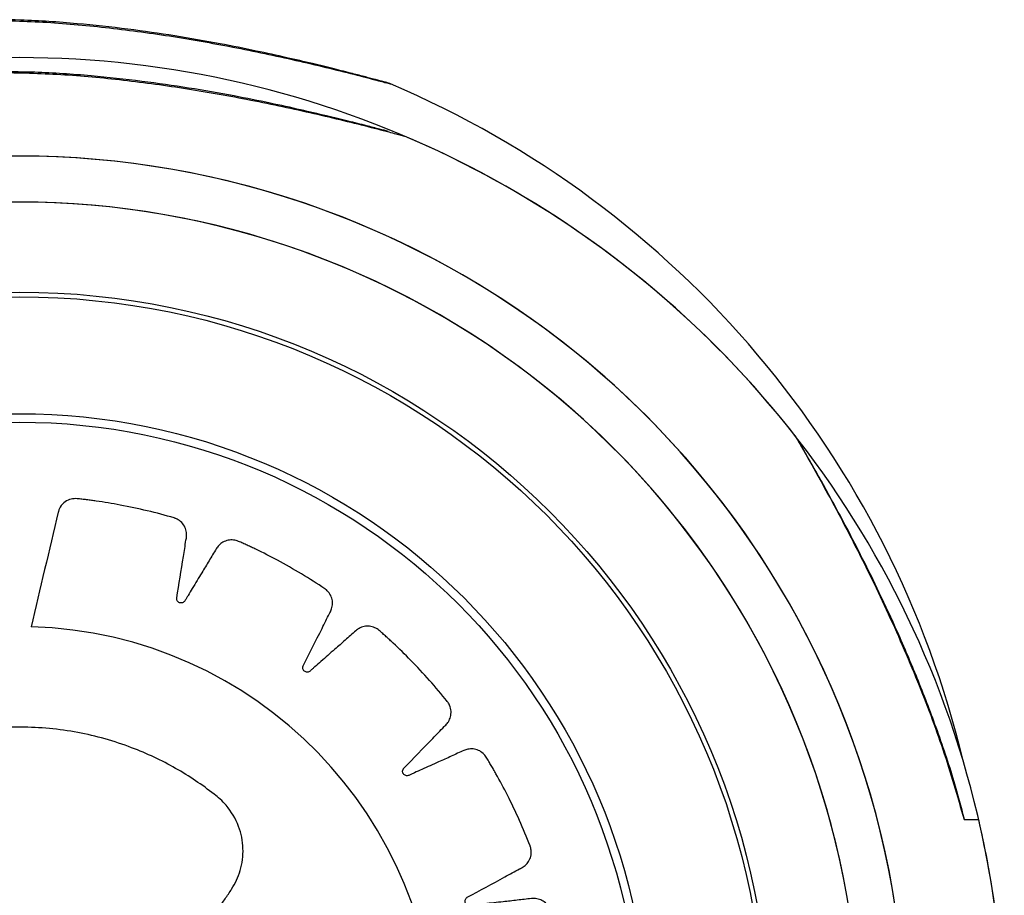
# Model space of a CAD drawing. Units: metres. Extents: x -0.021 to 0.089, y 0.002 to 0.086.
# Drawn here: x 0.034 to 0.034, y 0.052 to 0.052 of the extents above; entities that cross this region are included whole.
import ezdxf

# ---------------------------------------------------------------- set-up
doc = ezdxf.new("R2010")
doc.units = ezdxf.units.M

msp = doc.modelspace()

# ---------------------------------------------------------------- linework, layer by layer
at = {"color": 7, "linetype": 'Continuous', "lineweight": 25}
msp.add_line((0.03399862861762391, 0.05155148382250316), (0.0339987851363882, 0.05155148382250316), dxfattribs=at)
for radius in [0.0002857500000000013, 0.0002839639380484288, 0.000239473943173335, 0.0002362600051249025]:
    msp.add_circle((0.03363893897345026, 0.05146648382250318), radius, dxfattribs=at)
for centre, radius, start, end in [((0.0336389389734508, 0.05146648382250317), 0.0003750000000000052, 38.02717694401186, 141.9728466383418), ((0.03363361705302507, 0.05148634549992528), 0.0003750000000000066, 13.42895749038534, 66.97284663834259), ((0.03363893897345065, 0.05146648382250316), 0.0003750000000000015, 323.0271769440145, 66.97284663834218), ((0.0336389389734508, 0.05146648382250317), 0.0003375000000000061, 359.9999999999997, 157.5000000000005), ((0.03363893897345065, 0.05146648382250316), 0.0003374999999999982, 307.5000000000027, 105), ((0.0336389389734508, 0.05146648382250317), 0.0003200000000000046, 359.9999999999996, 157.5000000000002), ((0.03363893897345065, 0.05146648382250316), 0.0003200000000000015, 307.5000000000022, 104.9999999999998), ((0.0336390659075031, 0.05146647505797863), 0.000158403074581224, 271.5685335738095, 88.43146642619138), ((0.0336389389734508, 0.05146648382250317), 0.0003749999999999975, 359.9999999999997, 13.10192446601099)]:
    msp.add_arc(centre, radius, start, end, dxfattribs=at)
for points, knots in [([(0.03378029482996253, 0.05183140241922754), (0.03378001112917098, 0.05183153073211307), (0.03377955239017021, 0.05183173821170652), (0.0337790149265844, 0.05183191385816768), (0.03377878291957617, 0.0518319824594561), (0.03377872045847701, 0.05183200033625567), (0.0337786783551419, 0.05183201219873112), (0.03377863727285012, 0.05183202359561251), (0.03377858116453026, 0.0518320389430319), (0.0337784228418359, 0.05183208182189315), (0.03377750648960889, 0.05183232853421634), (0.03377484837471958, 0.05183304309752824), (0.03377070987553479, 0.05183415013942351), (0.03376548975111331, 0.0518355059327051), (0.0337586947306396, 0.05183722166534013), (0.03375024728599436, 0.05183927880971888), (0.03374030010572736, 0.05184159711590865), (0.03372853775432677, 0.05184418476296792), (0.03371431827395789, 0.05184702858816266), (0.03369800606391535, 0.05184987313868094), (0.03367981236018124, 0.05185250088868153), (0.03366025457341027, 0.05185458571920538), (0.03364098721012045, 0.05185594309128828), (0.03362820976913013, 0.05185592396363674), (0.03362257310991161, 0.05185591552563625)], [0, 0, 0, 0, 0.00524418786759953, 0.008479756045247387, 0.009207333083885789, 0.00968259308146714, 0.01020432219474187, 0.01106671507315056, 0.01307868042397508, 0.02129951174167658, 0.05576823778056456, 0.09253276820383147, 0.1282577777954752, 0.1675545962932077, 0.2168767687500926, 0.2701257951476797, 0.3297229718720259, 0.3979228809352928, 0.4775304000953168, 0.5759965023117455, 0.6762485704299052, 0.785025188060819, 0.9051656934761437, 1, 1, 1, 1]), ([(0.03362262621802149, 0.05185577863551454), (0.03363055982139941, 0.05185564740085663), (0.03364642535456205, 0.05185538495922474), (0.03367045924579801, 0.05185329178129641), (0.03369462237965663, 0.05185012727311444), (0.03371901784795573, 0.05184589039179309), (0.03373904276458312, 0.05184168161535309), (0.03375443589731728, 0.05183809359820812), (0.03376537242514066, 0.05183539054723101), (0.03377391335867987, 0.05183317431603475), (0.03377936817901117, 0.05183171501432381), (0.03377999677351756, 0.0518315446513426), (0.03378029687582047, 0.05183146331699673)], [0, 0, 0, 0, 0.1328438851482213, 0.2656597468859703, 0.4019339747415754, 0.5380798902810217, 0.6793517983632728, 0.7501959169247535, 0.8224977479726033, 0.8964036998823468, 0.9505412663918522, 0.9999999999999999, 0.9999999999999999, 0.9999999999999999, 0.9999999999999999]), ([(0.03377938927298334, 0.05181338907811302), (0.03377832305808556, 0.05181367437855838), (0.03377589682491904, 0.05181432359608894), (0.03377078466493993, 0.05181565123976756), (0.03376402523194656, 0.05181735776871853), (0.03375556652948981, 0.05181941782460844), (0.03374562289379043, 0.05182173521409734), (0.03373385938521026, 0.05182432316042836), (0.03371964029881239, 0.05182716688373444), (0.03370332795340583, 0.0518300114692616), (0.03368513428975951, 0.05183263920889584), (0.03366557649103328, 0.05183472404251313), (0.03364630913112608, 0.05183608141372059), (0.03363353168973779, 0.0518360622861704), (0.0336278950303372, 0.0518360538482146)], [0, 0, 0, 0, 0.03413392470185982, 0.07767370385435401, 0.1323212956731772, 0.1913197321614838, 0.257351742202054, 0.3329153397990138, 0.4211182512974431, 0.5302159469749856, 0.6412924430927419, 0.7618139023733412, 0.8949262324531011, 1, 1, 1, 1]), ([(0.03362794813844706, 0.05183591695809242), (0.03363588174182499, 0.0518357857234345), (0.03365174727498764, 0.05183552328180262), (0.03367578116622359, 0.05183343010387428), (0.03369994430008222, 0.05183026559569232), (0.03372433976838131, 0.05182602871437097), (0.0337443646850087, 0.05182181993793097), (0.03375975781774286, 0.051818231920786), (0.03377069434556624, 0.0518155288698089), (0.03377923527910545, 0.05181331263861263), (0.03378469009943676, 0.05181185333690169), (0.03378531869394314, 0.05181168297392047), (0.03378561879624606, 0.0518116016395746)], [0, 0, 0, 0, 0.1328438851482208, 0.2656597468859683, 0.4019339747415721, 0.5380798902810179, 0.6793517983632663, 0.750195916924749, 0.8224977479725981, 0.8964036998823409, 0.9505412663918406, 1, 1, 1, 1]), ([(0.03393433369923989, 0.05169748863796288), (0.03393432769800458, 0.05169749900169006), (0.03393405347078782, 0.05169797257353262), (0.03393513108358531, 0.05169611557245402), (0.03393810548615607, 0.05169095255449287), (0.03394347681676025, 0.05168144307942026), (0.03394992827278932, 0.05166961325591149), (0.03395852183077517, 0.05165324487798405), (0.03396927501080368, 0.05163137168664506), (0.03398082721210277, 0.05160482079566323), (0.03399093110646884, 0.05157812696790003), (0.03399605667731733, 0.05156038599596675), (0.03399862861762391, 0.05155148382250316)], [0, 0, 0, 0, 0.001133429398301038, 0.05179220169260305, 0.1106924483947471, 0.2003987844131214, 0.2807976196293586, 0.3632372726690065, 0.5250415701922174, 0.6908619047782777, 0.8448787947911841, 1, 1, 1, 1]), ([(0.03399878961173444, 0.05155146744443691), (0.03399753094522146, 0.05155625869505823), (0.0339944292299845, 0.05156806571058069), (0.03398829864119632, 0.0515859943021036), (0.03398101683111426, 0.05160502551835077), (0.03397369643583997, 0.05162212824156683), (0.03396666090222791, 0.0516373033343424), (0.03396018753472028, 0.05165046375997833), (0.03395425644720355, 0.05166197325201793), (0.03394905525084509, 0.05167168757520534), (0.03394468248076887, 0.05167960305291768), (0.03394118999140685, 0.0516858026061168), (0.03393862130396397, 0.05169029842246958), (0.03393683705650669, 0.0516933791688238), (0.03393633455338282, 0.05169424823991088), (0.03393614232268649, 0.0516945806998147)], [0, 0, 0, 0, 0.08865430454454058, 0.2184696298776047, 0.3378323137141961, 0.4512742456662078, 0.5493573749224037, 0.6364940435141206, 0.7159216314330171, 0.7880158376945818, 0.8465101650848663, 0.897073514238289, 0.9421829752659951, 0.977882312773139, 1, 1, 1, 1]), ([(0.03364340182036053, 0.05130813133724277), (0.0336453363699659, 0.05129997259790814), (0.03364812212139764, 0.05128822401326626), (0.03365107064056386, 0.05127576945197539), (0.03365225872195775, 0.05127076977359796), (0.03365275462515568, 0.05126865326410052), (0.03365327692324453, 0.05126654168784485), (0.03365370912878603, 0.05126436767501101), (0.03365456576134522, 0.051262173450792), (0.03365637193480438, 0.05126033324640068), (0.03365838214697889, 0.05125946351030871), (0.03365984752755041, 0.05125930114986653), (0.03366046922212683, 0.05125930901721001), (0.03366073472561447, 0.05125932652448316), (0.03366084975567465, 0.05125933676724215), (0.03366090000473954, 0.05125934175117706), (0.03366092204247124, 0.05125934403510594), (0.03366093172505164, 0.0512593450575206), (0.03366093598266046, 0.05125934551078287), (0.03366093802984198, 0.05125934572947206), (0.03366793229877606, 0.05126009465720228), (0.03367796049460964, 0.05126167927171704), (0.03368842247201283, 0.05126410790840005), (0.03369259543739488, 0.05126519575372809), (0.03369435697919614, 0.05126566638882714), (0.03369610941765582, 0.05126616964015387), (0.03369791246967731, 0.05126663181523144), (0.03369972329545443, 0.051267402913077), (0.03370126057338067, 0.05126880977591941), (0.03370230540700583, 0.05127063609053673), (0.03370272304842756, 0.05127252829657267), (0.03370241953580097, 0.05127549321673257), (0.03370166904879877, 0.05127947502939471), (0.03370077818590408, 0.05128529546031323), (0.03369996271533115, 0.05129037265583451), (0.03369935123058507, 0.05129409639038626), (0.03369908148004593, 0.0512959162494571), (0.03369887705411764, 0.05129688715185476), (0.03369884564322576, 0.05129768088050746), (0.03369905652383474, 0.05129823369653148), (0.03369943686108257, 0.05129867996786982), (0.03369993658252725, 0.05129896462827851), (0.0337005014395723, 0.05129906981350101), (0.03370110425436207, 0.05129897283025476), (0.03370155214563939, 0.05129870619162981), (0.03370179210585025, 0.05129844964724169), (0.03370188024963895, 0.05129832977169663), (0.03370191539258982, 0.05129827648463604), (0.03370193014946328, 0.05129825299713278), (0.03370193650582185, 0.05129824265978147), (0.03370193927620632, 0.05129823811121443), (0.03370194049006894, 0.05129823610985734), (0.0337019410231752, 0.05129823522926254), (0.03370194127937682, 0.0512982348057325), (0.03370469138529869, 0.05129368608819036), (0.03370799046571626, 0.0512882504906092), (0.0337118052865026, 0.05128190383286977), (0.03371319747727764, 0.05127965822910424), (0.03371412730125992, 0.05127801131147963), (0.0337150917177933, 0.05127682948278472), (0.03371642694420356, 0.05127578381661357), (0.03371847649575113, 0.05127502928656932), (0.0337203104480514, 0.05127499531743065), (0.03372151153268956, 0.05127527510259801), (0.0337220042553092, 0.05127544516101426), (0.03372221239760419, 0.05127552757897155), (0.03372230221122223, 0.05127556517032156), (0.03372234137933399, 0.0512755819558252), (0.0337223585450565, 0.0512755893879251), (0.03372236608472195, 0.05127559266694895), (0.03372236939959852, 0.05127559411145126), (0.03372237099340182, 0.05127559480655099), (0.03372879064920389, 0.05127839620109326), (0.03373784022400095, 0.05128290389573761), (0.03374704361870794, 0.05128835131815343), (0.03375067804834624, 0.051290638438963), (0.0337522086873542, 0.05129161491297649), (0.03375372078096245, 0.05129261971988677), (0.03375529510478102, 0.05129360238790973), (0.03375678555947306, 0.05129488251685351), (0.03375782551764391, 0.05129668670247074), (0.03375827011839063, 0.05129874165718912), (0.03375809756497322, 0.05130067402135759), (0.03375691128589175, 0.05130340894409358), (0.03375500206675705, 0.05130698110605392), (0.03375240390028676, 0.05131225694107619), (0.03375010251655922, 0.05131684819791242), (0.03374840152747401, 0.05132021137126465), (0.03374759795044903, 0.05132186376155032), (0.0337471115047582, 0.05132272735478038), (0.03374684302117061, 0.05132347441098896), (0.03374687787590006, 0.05132406505416329), (0.0337471063887449, 0.05132460505155648), (0.0337474973623517, 0.05132502682457356), (0.03374800443353028, 0.05132529702134776), (0.03374860850741632, 0.0513253858253012), (0.03374911585437165, 0.05132526623507206), (0.0337494218610513, 0.05132509373626722), (0.03374954197670962, 0.05132500591996795), (0.03374959151877303, 0.05132496566923164), (0.03374961265633299, 0.05132494770728067), (0.03374962182737797, 0.05132493976020194), (0.03374962583748718, 0.05132493625541715), (0.03374962759706136, 0.05132493471178786), (0.033749628370326, 0.05132493403229447), (0.03374962874204326, 0.05132493370542562), (0.03375361961490252, 0.05132142262717683), (0.03375840077602467, 0.05131723081311777), (0.03376394784432388, 0.05131232524546905), (0.03376595047869865, 0.05131060266018679), (0.0337673322311494, 0.05130931209516142), (0.03376860715027246, 0.05130847548149724), (0.03377019532805704, 0.05130787993670548), (0.03377237721566871, 0.0513077771428799), (0.03377413656952916, 0.05130829676949183), (0.0337751978540347, 0.0513089251641636), (0.03377561657602288, 0.05130923567441036), (0.03377579027138486, 0.05130937693371772), (0.03377586461029922, 0.05130943982118229), (0.03377589691182813, 0.05130946762027246), (0.0337759110454098, 0.05130947987564984), (0.03377591724886528, 0.05130948527251343), (0.03377591997540692, 0.05130948764800937), (0.0337759212861627, 0.05130948879070699), (0.03378119833105868, 0.05131409120209694), (0.03378847188435161, 0.05132110814500921), (0.03379561504064361, 0.0513290629977301), (0.03379839587288406, 0.0513323333568043), (0.03379956316692304, 0.05133372323185734), (0.03380070439580128, 0.05133513450008893), (0.0338019120450331, 0.05133654354711024), (0.03380295085633072, 0.05133821180297417), (0.03380340251812054, 0.05134024586793275), (0.03380321029982661, 0.05134234088522282), (0.03380246660364571, 0.0513441303785218), (0.03380052293099476, 0.0513463772733056), (0.03379763810932924, 0.05134919533984857), (0.03379359157126712, 0.0513534283648124), (0.03379003069715892, 0.05135709914622984), (0.0337874081157488, 0.05135978370432749), (0.0337861501054275, 0.05136111229340188), (0.03378542869086874, 0.0513617875112486), (0.03378494871127215, 0.05136241866004691), (0.03378480458214663, 0.05136299380427509), (0.03378486125986321, 0.05136357866013316), (0.0337851090530438, 0.0513640989324563), (0.03378551345717522, 0.05136450870512673), (0.03378606501493238, 0.05136477356399917), (0.03378658614702299, 0.05136480980026839), (0.03378693018307125, 0.05136473540098239), (0.03378707115362682, 0.05136468692925382), (0.03378713048293143, 0.05136466307631714), (0.03378715602811767, 0.05136465214410117), (0.03378716715673168, 0.05136464725358951), (0.03378717203157852, 0.05136464508658391), (0.03378717417228576, 0.05136464413019801), (0.0337871751133751, 0.0513646437088234), (0.03378717556583474, 0.05136464350604499), (0.03379200206893388, 0.05136247901255533), (0.03379777984547683, 0.05135989933684567), (0.03380449619508066, 0.05135686731478091), (0.0338068945213985, 0.05135582254916225), (0.03380857943263968, 0.05135500888011257), (0.03381003394602774, 0.05135459450565241), (0.03381173223833982, 0.05135449959581686), (0.03381385076196686, 0.05135505648294361), (0.03381537693309943, 0.05135608306671689), (0.03381620193844128, 0.05135700374659388), (0.03381650838185544, 0.05135742674087534), (0.03381663170957304, 0.05135761408643845), (0.03381668375196211, 0.05135769658507549), (0.03381670622117485, 0.05135773288348325), (0.03381671602465919, 0.05135774885346227), (0.03381672032215372, 0.05135775587989352), (0.03381672220993254, 0.05135775897145482), (0.03381672311724788, 0.05135776045836019), (0.03382038581770876, 0.05136376573560832), (0.03382523219744543, 0.05137268689035371), (0.03382967287823371, 0.05138246603310229), (0.03383134960841211, 0.05138643914561304), (0.03383204834775021, 0.05138812327453993), (0.03383271566739758, 0.05138982003234689), (0.03383344638437941, 0.05139153194782834), (0.03383393672146259, 0.05139343805733056), (0.03383375612169279, 0.05139551407816868), (0.0338329429905628, 0.05139745468205584), (0.03383169598583379, 0.05139893752876228), (0.03382916742212535, 0.05140049634941095), (0.03382556873685132, 0.05140231556733516), (0.03382043652204782, 0.05140513585198874), (0.03381593641937359, 0.05140756571827505), (0.03381262783615261, 0.05140933727416405), (0.03381102847350464, 0.05141022601602637), (0.03381013737693687, 0.05141065301122674), (0.03380948979623054, 0.05141111058800274), (0.03380917936471242, 0.05141161575765891), (0.03380905752242098, 0.0514121905821417), (0.03380913737103092, 0.051412761291308), (0.03380939981280624, 0.05141327371755323), (0.03380984617836062, 0.05141369219571738), (0.03381033228534901, 0.05141388348533778), (0.03381068276911639, 0.05141391599972017), (0.03381083179103637, 0.05141391216913598), (0.03381089554734875, 0.05141390726387298), (0.03381092319773665, 0.05141390452052916), (0.03381093528195212, 0.05141390320337667), (0.0338109405828358, 0.0514139026028126), (0.03381094291206808, 0.0514139023345246), (0.03381094393631636, 0.05141390221569205), (0.03381094442881415, 0.05141390215837942), (0.03381619845148472, 0.05141328945062201), (0.03382248457253052, 0.05141256687901643), (0.03382980185693391, 0.05141169518017738), (0.033832403361515, 0.05141142008340237), (0.03383425497768933, 0.05141115082375743), (0.03383576677456531, 0.05141119308005834), (0.03383741498475715, 0.05141161332738753), (0.03383926794210672, 0.05141278158022438), (0.03384041470955063, 0.05141421963342192), (0.03384092462398799, 0.05141534580948122), (0.03384108966395041, 0.05141584138343031), (0.03384115093756402, 0.05141605714633311), (0.0338411757589842, 0.05141615147730613), (0.03384118627115097, 0.05141619285283366), (0.03384119081777344, 0.05141621103185341), (0.03384119280309943, 0.0514162190254556), (0.03384119367368905, 0.05141622254163733), (0.03384119409180989, 0.05141622423257897), (0.03384288112604789, 0.05142305304252717), (0.03384482008536299, 0.05143301872537999), (0.03384611408775211, 0.05144368065938339), (0.03384651827232715, 0.05144797410577785), (0.03384667815847745, 0.05144979041063222), (0.03384680428143567, 0.05145160931018047), (0.03384698630791733, 0.05145346173245499), (0.03384688067939644, 0.05145542706359887), (0.03384608407558408, 0.05145735265471937), (0.03384472495168735, 0.05145895886389465), (0.0338430897122931, 0.05145999802089556), (0.03384020939740055, 0.05146072420431743), (0.03383623018994206, 0.05146137688920283), (0.03383048737941884, 0.05146252308360624), (0.03382546483465129, 0.05146348704330759), (0.03382177663270864, 0.05146418152126137), (0.033819984026236, 0.05146454810687457), (0.03381900576580305, 0.05146468733517468), (0.03381825054966564, 0.05146492896684261), (0.03381780256001372, 0.05146531738592136), (0.03381751347965851, 0.05146582895339319), (0.03381741799014621, 0.05146639725481501), (0.03381751416887514, 0.05146696488673303), (0.03381781401118734, 0.0514674982353712), (0.03381822008219214, 0.05146782686595729), (0.03381854456077493, 0.05146796328335194), (0.03381868783543448, 0.05146800444860358), (0.03381875011526449, 0.05146801894521513), (0.03381877731057747, 0.05146802464476229), (0.03381878923146132, 0.05146802702293017), (0.03381879446754864, 0.05146802804441662), (0.03381879676963163, 0.05146802848906855), (0.033818797782199, 0.05146802868378131), (0.0338187982691323, 0.0514680287772413), (0.03382399325209535, 0.05146902457616441), (0.03383020557718046, 0.05147022601816949), (0.0338374461675179, 0.05147159531025919), (0.033840010513574, 0.05147211551388046), (0.03384185793934868, 0.05147241556850476), (0.03384328754738634, 0.05147291049307712), (0.03384473299848322, 0.05147380668080004), (0.03384614894754991, 0.05147547765368267), (0.03384681043045899, 0.05147719367337709), (0.03384695832863473, 0.05147842090466166), (0.03384696681720965, 0.05147894312241945), (0.03384696042225083, 0.05147916730767601), (0.03384695575035621, 0.05147926473010349), (0.0338469533435263, 0.05147930734898633), (0.03384695221731549, 0.05147932605265165), (0.03384695170885114, 0.05147933427277593), (0.0338469514826114, 0.05147933788778671), (0.0338469513732893, 0.05147933962609094), (0.03384651040117945, 0.05148632782717478), (0.03384536833411744, 0.05149636962778575), (0.03384340264954317, 0.05150687869301011), (0.03384249970611657, 0.0515110754736457), (0.0338421071125761, 0.05151284753458044), (0.03384168169930255, 0.05151461193190046), (0.03384129865379362, 0.05151642647162165), (0.03384060850697162, 0.05151826332494336), (0.03383927399619031, 0.05151985692727869), (0.03383750130877083, 0.05152097925973659), (0.03383562043882159, 0.05152148580619123), (0.03383260274709463, 0.05152130400628142), (0.03382851538371349, 0.05152075365711545), (0.03382255920446736, 0.05152013267503155), (0.03381736146799691, 0.05151955859729176), (0.03381354872490411, 0.05151912237794444), (0.03381168678582645, 0.05151893900272937), (0.03381069360594478, 0.05151877989611523), (0.03380989250266355, 0.05151878716806852), (0.03380935079867323, 0.05151902470283676), (0.0338089236920343, 0.05151942614408622), (0.03380866369238665, 0.05151993892648546), (0.03380858600259178, 0.05152050803189797), (0.03380871195036515, 0.05152110525892042), (0.0338089997587609, 0.05152153963352302), (0.03380926745963837, 0.05152176690685406), (0.0338093913956389, 0.0515218491641816), (0.0338094462940563, 0.0515218816976545), (0.03380947045669669, 0.05152189530564148), (0.03380948108456396, 0.05152190115659609), (0.033809485759694, 0.0515219037046433), (0.03380948781649452, 0.05152190482068714), (0.03380948872143689, 0.05152190531075503), (0.03380948915666752, 0.0515219055462573), (0.03381424972795315, 0.05152447999242932), (0.03381993916461007, 0.051527569183257), (0.03382658024418392, 0.05153113885954797), (0.03382891679794189, 0.05153243582405762), (0.03383061670210585, 0.05153329263744887), (0.03383183682643032, 0.05153420031003809), (0.03383294459912664, 0.05153549111178552), (0.03383379043862143, 0.05153751168338516), (0.03383390319813252, 0.05153934754632982), (0.03383367377184158, 0.05154056230800973), (0.03383352423040042, 0.05154106277696007), (0.03383345046115421, 0.05154127459334691), (0.03383341659905516, 0.05154136606899228), (0.03383340143944033, 0.05154140597671089), (0.03383339471981656, 0.05154142346942912), (0.03383339175371681, 0.05154143115327241), (0.03383339044679119, 0.05154143453164563), (0.03383338981783827, 0.05154143615599993), (0.03383084855860139, 0.05154799517501521), (0.03382671180051713, 0.05155726672461915), (0.03382164717783655, 0.05156673777924242), (0.03381951201776149, 0.0515704845296438), (0.03381859967011005, 0.05157206318371225), (0.03381765819372309, 0.05157362456924443), (0.03381674322532463, 0.05157524550562595), (0.03381552793222149, 0.05157679364856604), (0.03381376983478013, 0.05157791238543584), (0.03381173470370433, 0.05157844658313877), (0.03380979924290901, 0.05157835800177045), (0.03380702433040025, 0.05157729808818377), (0.03380339208385312, 0.05157554683875032), (0.03379803270168533, 0.0515731866148), (0.03379336759640123, 0.05157109091278488), (0.03378994956122338, 0.05156954101965278), (0.03378827158472342, 0.05156881148703314), (0.03378739081592111, 0.05156836357598046), (0.03378663381298832, 0.05156812760175114), (0.03378604399431669, 0.05156818824862716), (0.03378551352553751, 0.05156844097694829), (0.03378510894325589, 0.05156885134011722), (0.03378486164442252, 0.05156937124359795), (0.03378480075510238, 0.05156998006103587), (0.03378494440796932, 0.05157048231154793), (0.03378513167095237, 0.05157078035287299), (0.03378522531099376, 0.05157089634316851), (0.03378526796662026, 0.05157094398166662), (0.03378528695495653, 0.05157096426744912), (0.03378529534740071, 0.05157097306119889), (0.03378529904693169, 0.05157097690483198), (0.03378530067601379, 0.05157097859106832), (0.03378530139306059, 0.05157097933204714), (0.03378530173798183, 0.0515709796882327), (0.03378898237516122, 0.05157477868463509), (0.03379337768983856, 0.05157933034965357), (0.03379851833058985, 0.05158461002028325), (0.03380031870566307, 0.05158650873882419), (0.03380165865931224, 0.05158781546717725), (0.03380254466159692, 0.05158904173363492), (0.03380321315969174, 0.05159060557237512), (0.03380341249467884, 0.05159278670228797), (0.03380296835298177, 0.05159457136510867), (0.0338023845378283, 0.05159566092023013), (0.03380209154066479, 0.05159609328131145), (0.03380195754063315, 0.05159627312545585), (0.03380189775978037, 0.0515963501916976), (0.03380187131057796, 0.05159638369694639), (0.03380185964585374, 0.05159639836083591), (0.03380185450823921, 0.05159640479775257), (0.03380185224668876, 0.05159640762704169), (0.03380185115876942, 0.05159640898721977), (0.03379747637207813, 0.05160187622163494), (0.03379077377764386, 0.05160944043374099), (0.03378312859055099, 0.05161691408624134), (0.0337799789422215, 0.05161983093214829), (0.03377863974913132, 0.05162105604088782), (0.03377727809158661, 0.05162225602564588), (0.03377592231621664, 0.05162352139125011), (0.03377430233124545, 0.05162462863423234), (0.03377229459379944, 0.05162516664535914), (0.03377019882822827, 0.0516250672191876), (0.03376836933913296, 0.05162440190492144), (0.03376602807202396, 0.05162254097586902), (0.033763044869108, 0.0516197853970243), (0.03375860374584416, 0.05161592393995832), (0.03375474640787549, 0.0516125281278744), (0.03375192532724963, 0.05161002513228224), (0.03375053103404671, 0.0516088265432755), (0.03374981936677447, 0.05160813587063187), (0.03374916506341406, 0.05160768587268139), (0.03374858500886257, 0.05160756920237566), (0.03374800462725318, 0.05160765270140927), (0.03374749721126519, 0.05160792340784543), (0.03374710681823815, 0.05160834497720847), (0.03374686714361457, 0.05160890653529684), (0.03374685362251972, 0.05160942761104398), (0.03374694252766194, 0.05160976745189128), (0.03374699686869095, 0.05160990596732852), (0.03374702317962804, 0.051609964124636), (0.03374703516805255, 0.05160998913874804), (0.03374704051830153, 0.05161000003089945), (0.03374704288661863, 0.05161000480117892), (0.0337470439313928, 0.05161000689577665), (0.03374704439162153, 0.05161000781655839), (0.03374704461307979, 0.05161000825924698), (0.03374942231542242, 0.0516147583456579), (0.03375225704820372, 0.05162044521020197), (0.03375558604856756, 0.05162705424421619), (0.03375673753686722, 0.0516294186277122), (0.03375762725985944, 0.05163107519522633), (0.03375810572264407, 0.05163251448738798), (0.03375827393173648, 0.05163420582783324), (0.03375781031793133, 0.05163634502170997), (0.03375685227396658, 0.05163791363148811), (0.03375596931695845, 0.05163877780709261), (0.03375556044489427, 0.05163910241165198), (0.03375537880331907, 0.0516392338112952), (0.03375529871557419, 0.05163928941332704), (0.03375526345881925, 0.05163931344970457), (0.03375524794346697, 0.05163932394286871), (0.03375524111635589, 0.05163932854384227), (0.03375523811235633, 0.05163933056515581), (0.03375523666753647, 0.0516393315366969), (0.03374942344491622, 0.05164323874145374), (0.03374075766624551, 0.05164844627488976), (0.03373121680311224, 0.05165327833642588), (0.03372733449104193, 0.05165511345276716), (0.03372568827871901, 0.05165587918343504), (0.03372402815270075, 0.05165661405778919), (0.03372235412203613, 0.05165741282531096), (0.03372047594888287, 0.05165798111511672), (0.03371839961689668, 0.0516578899348164), (0.03371643116989034, 0.05165716453249652), (0.03371488632183375, 0.05165597933003519), (0.03371321358032399, 0.0516534995174901), (0.03371119646796866, 0.05164997421353314), (0.03370812252925978, 0.05164495579812284), (0.03370546504979594, 0.05164055720986757), (0.03370352739110344, 0.05163732169565671), (0.03370255814047622, 0.05163575928604847), (0.03370208714742267, 0.05163488656544832), (0.0337015984773758, 0.05163426062359145), (0.03370108036652662, 0.05163397490280633), (0.03370050174259218, 0.05163387998572102), (0.03369993640336731, 0.05163398555331776), (0.03369943729707882, 0.05163427019406855), (0.03369903982959171, 0.05163473367115344), (0.03369887022043972, 0.05163522655601816), (0.03369885280204241, 0.05163557740146165), (0.03369886296857353, 0.05163572584712658), (0.03369887057051744, 0.05163578922494817), (0.03369887448089129, 0.05163581668650495), (0.03369887630761287, 0.05163582868347184), (0.033698877131617, 0.05163583394517398), (0.0336988774980686, 0.05163583625701436), (0.03369887766006397, 0.05163583727358063), (0.03369887773813027, 0.05163583776237773), (0.03369971782415388, 0.05164108964299542), (0.03370071232970098, 0.05164737365870916), (0.0337019008822109, 0.05165468716449545), (0.03370228813137442, 0.05165728785648816), (0.03370263753791515, 0.05165913388126746), (0.03370265967983375, 0.05166064807977541), (0.03370230984748548, 0.0516623126673101), (0.03370122143045291, 0.051664213611142), (0.0336998334234395, 0.05166542047376864), (0.03369872994213235, 0.05166597780093259), (0.03369824183198183, 0.05166616375853349), (0.03369802886885922, 0.05166623414882934), (0.03369793567831464, 0.05166626295781736), (0.03369789478706052, 0.05166627521935336), (0.03369787681775055, 0.05166628053465517), (0.03369786891577032, 0.05166628285799417), (0.03369786543977581, 0.05166628387726954), (0.033697863768137, 0.05166628436689427), (0.03369111284691767, 0.05166826016853778), (0.0336812385677463, 0.05167062090587798), (0.03367064133925188, 0.05167236719602845), (0.03366636890725853, 0.0516729533508813), (0.03366456113359567, 0.05167319064399407), (0.03366274889011567, 0.05167339268854493), (0.03366078643011616, 0.05167367561651244), (0.03365855002698685, 0.05167359309250165), (0.03365621384578552, 0.05167250567941697), (0.0336547242742938, 0.05167089898669205), (0.03365408325483969, 0.0516695713754996), (0.03365388366309706, 0.05166898253235348), (0.03365381176511584, 0.05166872635062481), (0.03365378312113319, 0.05166861447409707), (0.0336537710889337, 0.05166856543294997), (0.03365376590449762, 0.05166854389230053), (0.03365376364450216, 0.051668534421814), (0.03365376265421852, 0.05166853025623866), (0.03365376217876552, 0.0516685282530608), (0.03365030784456659, 0.0516539581531564), (0.0336468547865104, 0.05163938827204003), (0.03364340182036053, 0.0516248187787145)], [0, 0, 0, 0, 0.02250715764388475, 0.03241030700721365, 0.03435556848929901, 0.03630082997138426, 0.03824609145346928, 0.04019135293555418, 0.04225706601682915, 0.04446526438305494, 0.04692768013959954, 0.04796411819243976, 0.04840467717300816, 0.0485951194531944, 0.04867822611954352, 0.04871465761669416, 0.04873066107135482, 0.04873769746423248, 0.04874079248318219, 0.04874215409898836, 0.04874322385741359, 0.06762241798401955, 0.07593439802160044, 0.07756631766900032, 0.07919779354304418, 0.08082876539933301, 0.08245917310533728, 0.08419701760258314, 0.0860515993371025, 0.08793998926921522, 0.08977004557791869, 0.09114237821741755, 0.0959010257416851, 0.1006596732659526, 0.1069410879979832, 0.1097049104800774, 0.1107906978837567, 0.1118764852874359, 0.1123709378234631, 0.1128962680299513, 0.1134215982364293, 0.1139160507724318, 0.1144105033084302, 0.1149358335148968, 0.1155218825259528, 0.1157695798513332, 0.1158751992881735, 0.1159209275024442, 0.1159408971074789, 0.1159496540103092, 0.1159535012499059, 0.1159551929092855, 0.115955937021106, 0.1159562643880157, 0.1159565215867392, 0.1302238614273152, 0.1330263746102734, 0.1358288877932264, 0.1373221829314525, 0.1380882124261384, 0.1399128707813042, 0.1417957333426343, 0.1438589157322062, 0.1447263694036153, 0.1450966313773115, 0.1452571008514192, 0.1453272168000558, 0.1453579714858041, 0.1453714847870408, 0.1453774269982803, 0.1453800408654838, 0.1453811908303556, 0.1453820943155646, 0.1641811882128414, 0.1724580332386406, 0.1740830345475291, 0.1757075826543468, 0.1773316160423553, 0.1789550733119762, 0.1806920029336158, 0.1825453561133085, 0.1844323480359621, 0.1862610389469669, 0.1876422024048652, 0.1923948567087207, 0.1971475110125771, 0.203421014693669, 0.2061813563133493, 0.2072657762353658, 0.2083501961573842, 0.2088446486933662, 0.2093699788998117, 0.2098953091062728, 0.2103897616422908, 0.2108842141782593, 0.2114095443846828, 0.2119955933956846, 0.2122432907210423, 0.2123489101578745, 0.2123946383721403, 0.2124146079771726, 0.2124233648800037, 0.2124272121195996, 0.2124289037789802, 0.2124296478908006, 0.2124299752577096, 0.2124302324564324, 0.226697780022765, 0.2295003340090072, 0.2323028879952497, 0.2337945454595305, 0.2345606688446047, 0.2363855610917814, 0.238268663179908, 0.2403320775442082, 0.2411996134157669, 0.241569906898521, 0.2417303893086274, 0.2418005107687545, 0.2418312678446366, 0.2418447821907755, 0.2418507248604615, 0.2418533389291291, 0.2418544889825961, 0.2418553925373938, 0.2606486605565357, 0.2689228492282026, 0.270547343083328, 0.2721713917716478, 0.2737949348618625, 0.2754179120357631, 0.2771556027835541, 0.2790099780053646, 0.2808981329118707, 0.2827279596717445, 0.2841011345817593, 0.2888337587699852, 0.2935663829582013, 0.2998134468866321, 0.3025621550151367, 0.3036420046370479, 0.3047218542589591, 0.3052172243212993, 0.3057436599191042, 0.3062700955169226, 0.3067654655792963, 0.3072608356416207, 0.3077872712394147, 0.3083745436657446, 0.3086227163736371, 0.3087285250644653, 0.308774332297184, 0.3087943358235815, 0.3088031074862793, 0.3088069611880497, 0.3088086556845481, 0.3088094010434916, 0.3088097289589022, 0.3088099865884888, 0.3230080371156024, 0.3257969398977138, 0.3285858426798253, 0.3300364390911138, 0.3308046351806789, 0.3326346914894235, 0.3345230814215654, 0.3365916136483901, 0.3374609614953073, 0.3378319491831529, 0.3379927165229396, 0.3380629593647642, 0.3380937690765769, 0.3381073064330984, 0.3381132591984302, 0.3381158777035822, 0.3381170297080178, 0.338117934795256, 0.3569971289219029, 0.3653091089594803, 0.3669410286068772, 0.3685725044809172, 0.3702034763372011, 0.3718338840432013, 0.3735717285404802, 0.3754263102750201, 0.3773147002071453, 0.3791447565158565, 0.3805164338362151, 0.3852491173452636, 0.3899818008543063, 0.396228943086232, 0.398977685668275, 0.4000575488255061, 0.4011374119827367, 0.4016327820450851, 0.4021592176428666, 0.4026856532406514, 0.4031810233030015, 0.4036763933653431, 0.404202828963128, 0.4047901013894455, 0.4050382740973406, 0.4051440827881721, 0.405189890020893, 0.4052098935472905, 0.4052186652099896, 0.4052225189117604, 0.4052242134082588, 0.405224958767202, 0.405225286682613, 0.4052255443121993, 0.4194235948393725, 0.4222124976214799, 0.4250014004035828, 0.4264519968148714, 0.4272201929044346, 0.4290502492131646, 0.4309386391452814, 0.4330071713720804, 0.4338765192189916, 0.4342475069068345, 0.4344082742466209, 0.4344785170884468, 0.4345093268002594, 0.43452286415678, 0.434528816922111, 0.4345314354272636, 0.4345325874317003, 0.4345334925189376, 0.453412686645611, 0.461724666683195, 0.4633565863305941, 0.4649880622046352, 0.4666190340609201, 0.4682494417669206, 0.4699872862641876, 0.4718418679987125, 0.4737302579308379, 0.4755603142395742, 0.4769319915599602, 0.4816646750689805, 0.4863973585780038, 0.4926445008099209, 0.4953932433919661, 0.4964731065491984, 0.4975529697064307, 0.4980483397687935, 0.4985747753665746, 0.499101210964349, 0.4995965810266927, 0.5000919510890527, 0.5006183866868634, 0.5012056591131923, 0.5014538318210827, 0.5015596405119106, 0.5016054477446295, 0.5016254512710264, 0.5016342229337252, 0.5016380766354953, 0.501639771131994, 0.501640516490937, 0.5016408444063483, 0.5016411020359344, 0.5158389746005676, 0.518627842425747, 0.521416710250922, 0.5228688927550866, 0.5236369967219962, 0.5254668234818839, 0.5273549783884115, 0.5294232832772742, 0.5302925506978586, 0.5306635075874999, 0.5308242622895243, 0.530894499748199, 0.5309253071257829, 0.5309388434618948, 0.5309447957795316, 0.5309474140879467, 0.5309485660058681, 0.53094947102515, 0.5497427390442867, 0.5580169277159316, 0.5596414215710511, 0.5612654702593631, 0.5628890133495709, 0.5645119905234629, 0.5662463704970033, 0.5680963034449881, 0.5699794055331034, 0.5718042977802731, 0.5732136759210904, 0.5780530240723121, 0.5828923722235199, 0.5892803117830937, 0.5920910051892987, 0.5931952061703063, 0.5942994071513135, 0.5947937145382861, 0.5953188699551806, 0.595844025372062, 0.5963383327590052, 0.5968326401459695, 0.5973577955628794, 0.5979436511163141, 0.5981912732466347, 0.5982968627401853, 0.5983425784507242, 0.5983625426877767, 0.5983712972548252, 0.5983751434717569, 0.5983768346821486, 0.5983775785966041, 0.5983779058767117, 0.5983781630072466, 0.6129049553093546, 0.6157584323687059, 0.6186119094280601, 0.6200848503590789, 0.6208530464486399, 0.6226831027573718, 0.6245714926894987, 0.6266400249163104, 0.6275093727632246, 0.62788036045107, 0.6280411277908564, 0.6281113706326817, 0.6281421803444944, 0.6281557177010161, 0.6281616704663482, 0.628164288971499, 0.6281654409759345, 0.6281663460631732, 0.6470455401898081, 0.6553575202273909, 0.6569894398747899, 0.6586209157488339, 0.6602518876051198, 0.6618822953111221, 0.663620139808367, 0.6654747215428966, 0.667363111475038, 0.6691931677837827, 0.6705648451041633, 0.6752975286131961, 0.6800302121222225, 0.6862773543541278, 0.6890260969361637, 0.6901059600933912, 0.691185823250618, 0.6916811933129837, 0.6922076289107847, 0.6927340645085672, 0.6932294345708864, 0.6937248046332569, 0.6942512402310732, 0.6948385126574038, 0.6950866853652934, 0.6951924940561202, 0.6952383012888389, 0.6952583048152354, 0.6952670764779333, 0.6952709301797044, 0.6952726246762021, 0.6952733700351464, 0.6952736979505567, 0.6952739555801429, 0.7094718281447502, 0.712260695969953, 0.7150495637951605, 0.7165017462993386, 0.7172698502662446, 0.7190996770261162, 0.7209878319326202, 0.7230561368214594, 0.723925404242039, 0.724296361131678, 0.7244571158337029, 0.7245273532923766, 0.7245581606699606, 0.7245716970060712, 0.7245776493237086, 0.7245802676321258, 0.7245814195500452, 0.7245823245693286, 0.7433755925884978, 0.7516497812601529, 0.7532742751152747, 0.7548983238035883, 0.7565218668937986, 0.7581448440676936, 0.7598792240412464, 0.7617291569892447, 0.7636122590773714, 0.7654371513245495, 0.7668435326813282, 0.7715993818700677, 0.7763552310588289, 0.7826329519880265, 0.7853951491968856, 0.7864802981003681, 0.7875654470038527, 0.788059899539839, 0.7885852297462705, 0.789110559952694, 0.789605012488662, 0.7900994650246872, 0.7906247952311772, 0.7912108442422486, 0.7914585415676317, 0.7915641610044758, 0.7916098892187465, 0.7916298588237795, 0.7916386157266103, 0.7916424629662083, 0.7916441546255885, 0.7916448987374093, 0.7916452261043188, 0.791645483303041, 0.8059034462144913, 0.8087041175006825, 0.811504788786879, 0.8129690284292425, 0.8137366765408595, 0.8155653674518643, 0.8174523593745184, 0.8195195391388519, 0.8203884084336344, 0.8207592128459805, 0.8209199049761499, 0.8209901157810322, 0.8210209116008995, 0.8210344428845091, 0.8210403929854139, 0.8210430103197, 0.8210441618092417, 0.8210450664920422, 0.8398441603893243, 0.8481210054151207, 0.8497460067240081, 0.851370554830825, 0.8529945882188328, 0.8546180454884519, 0.8563522682640969, 0.8582019905115543, 0.8600848530728709, 0.8619095114280064, 0.8633174429681213, 0.868073222915002, 0.8728290028618814, 0.8791066323917613, 0.8818687893849083, 0.8829539224893593, 0.8840390555938104, 0.8845335081298065, 0.8850588383362794, 0.8855841685427505, 0.886078621078742, 0.8865730736147437, 0.8870984038212216, 0.8876844528322873, 0.887932150157664, 0.8880377695945058, 0.8880834978087746, 0.8881034674138077, 0.8881122243166387, 0.8881160715562347, 0.8881177632156166, 0.8881185073274364, 0.8881188346943459, 0.888119091893068, 0.902395034465868, 0.9051992374712389, 0.9080034404766097, 0.9094593311906132, 0.9102275272801583, 0.9120575835888638, 0.9139459735209801, 0.9160145057477913, 0.9168838535947079, 0.9172548412825522, 0.9174156086223395, 0.9174858514641644, 0.9175166611759773, 0.917530198532499, 0.9175361512978298, 0.9175387698029819, 0.917539921807418, 0.9175408268946559, 0.9364200210213082, 0.9447320010588762, 0.9463639207062703, 0.9479953965803098, 0.9496263684365941, 0.9512567761425903, 0.9533224892238606, 0.9555306875900851, 0.9579931033466318, 0.9590295413994749, 0.9594701003800451, 0.9596605426602309, 0.9597436493265808, 0.9597800808237326, 0.9597960842783926, 0.9598031206712707, 0.9598062156902198, 0.9598075773060256, 0.9598086470644525, 0.9999999999999999, 0.9999999999999999, 0.9999999999999999, 0.9999999999999999]), ([(0.03370674768714196, 0.05150742281132713), (0.03370767117841104, 0.05150854783318586), (0.03370951851251555, 0.05151079830519087), (0.03371219093092622, 0.0515142535555769), (0.03371479696849631, 0.0515177596338621), (0.03371729794026455, 0.05152134123668851), (0.03372047604290453, 0.05152586893465196), (0.03372352393638244, 0.05153214693859879), (0.03372453681858338, 0.05154053702036661), (0.03372281664215925, 0.05154928485711507), (0.03371912334934354, 0.05155550670673809), (0.03371550621982791, 0.05155923078027533), (0.03371160442544439, 0.05156234426193015), (0.0337060468757556, 0.05156638519833464), (0.03369842585060692, 0.05157109595669043), (0.03369029007077758, 0.051575316979779), (0.03367806276324815, 0.05158050855594117), (0.03366112969841116, 0.0515852663700066), (0.03363941790128192, 0.05158731648405059), (0.03361754039151894, 0.0515853830263953), (0.0335965746048591, 0.05157957378370579), (0.03357746753251318, 0.05157036206956754), (0.03356088313317616, 0.05155846337307481), (0.03354679349376704, 0.05154430384077684), (0.03353509590135138, 0.05152789059842224), (0.03352602334484271, 0.05150907177807929), (0.03352022039864625, 0.05148830200326766), (0.03351822171097255, 0.05146647505797861), (0.03352022039864625, 0.05144464811268955), (0.03352602334484269, 0.05142387833787795), (0.03353509590135138, 0.051405059517535), (0.033546793493767, 0.05138864627518049), (0.0335608831331763, 0.05137448674288224), (0.03357746753251255, 0.05136258804639066), (0.0335965746048615, 0.05135337633224781), (0.03361754039150966, 0.05134756708957605), (0.03363941790131674, 0.05134563363185371), (0.0336611296982834, 0.05134768374614476), (0.03367806276360284, 0.0513524415594771), (0.03369029007024894, 0.05135763313698152), (0.03369842585256788, 0.05136185415628698), (0.0337060468686791, 0.05136656492837571), (0.03371160444392968, 0.05137060582593767), (0.03371550619813098, 0.05137371936865158), (0.03371912352059327, 0.05137744314899587), (0.03372257719735957, 0.05138326762819562), (0.03372432848135765, 0.05139105990932517), (0.03372399125970371, 0.05139794345818428), (0.03372243365004328, 0.0514030073645775), (0.03372099730514799, 0.05140590648305569), (0.03372030358008738, 0.05140709456169953), (0.03371998860276686, 0.05140759905862223), (0.03371984831127989, 0.05140781743503309), (0.03371978626900505, 0.05140791281792385), (0.03371975891100384, 0.05140795465005372), (0.0337197468619817, 0.05140797302969022), (0.03371974106458787, 0.05140798186407352), (0.03371574503071365, 0.05141406712144411), (0.0337112457266553, 0.05141979801838126), (0.03370674768714196, 0.05142552730462996)], [0, 0, 0, 0, 0.00660542172871583, 0.01321335809299077, 0.019822133094615, 0.0264300694588926, 0.03303549118760774, 0.04493817889863216, 0.05767717524922341, 0.07066779210675671, 0.08475508662796344, 0.08976314126471345, 0.0941769623892171, 0.1073855034856904, 0.1209337944289647, 0.1347961028619304, 0.1489418552491193, 0.1811736040218197, 0.2141638674092382, 0.2473861322120174, 0.2802914870085045, 0.3123615029383433, 0.3431540985880131, 0.3724825858661229, 0.4026285009103562, 0.4342076586606979, 0.4668201857228135, 0.4999750725824755, 0.5331299594421304, 0.5657424865042285, 0.597321644254548, 0.6274675592987531, 0.6567960465768528, 0.6875886422265212, 0.7196586581563599, 0.7525640129528454, 0.7857862777556246, 0.8187765411430437, 0.8510082899157446, 0.8651540423029338, 0.8790163507358996, 0.8925646416791736, 0.9057731827756489, 0.9101870039001727, 0.9151950585369227, 0.929282353058132, 0.9402083422039312, 0.9510296309746751, 0.96017483381574, 0.96403421981539, 0.9656942761667388, 0.9664169068764652, 0.9667333234993669, 0.966872245927215, 0.9669333133306328, 0.9669601716513889, 0.9669719871162072, 0.9669812697537875, 1, 1, 1, 1]), ([(0.03399862861762391, 0.05155148382250316), (0.03399904130493762, 0.05155148382250316), (0.03400101882656293, 0.05155148382250317), (0.03400323963709516, 0.0515514838225031), (0.03400458853170329, 0.05155148382250331), (0.03400417665822669, 0.05155148382250316), (0.03400417567382008, 0.05155148382250316)], [0, 0, 0, 0, 0.1157364951140485, 0.5545879757365239, 0.9989354339001358, 1, 1, 1, 1])]:
    msp.add_open_spline(points, degree=3, knots=knots, dxfattribs=at)

doc.saveas('drawing.dxf')
